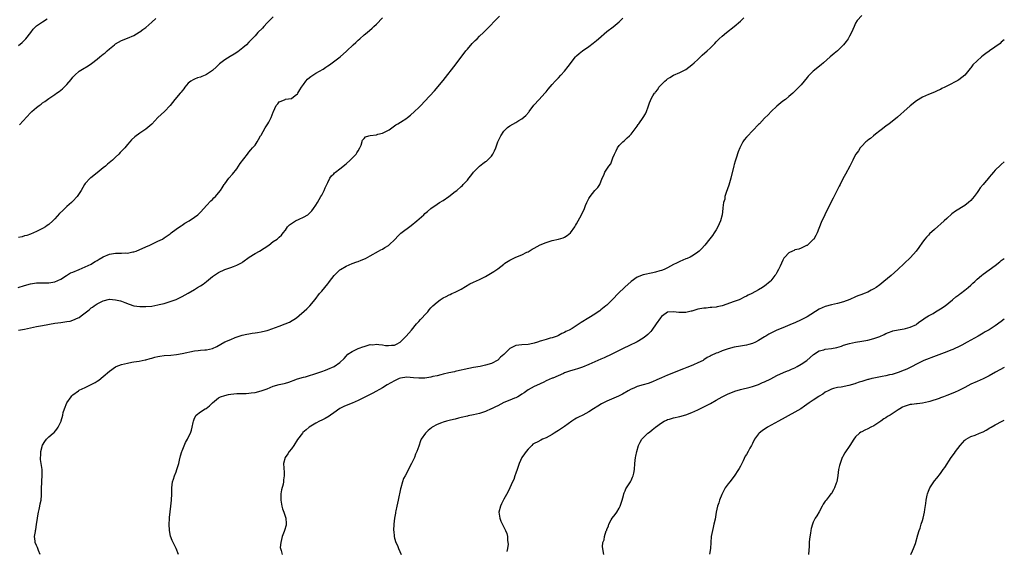
# Model space of a CAD drawing. Units: inches. Extents: x 2619000 to 2622000, y 1521000 to 1524000.
# Drawn here: x 2621675 to 2622000, y 1522546 to 1522721 of the extents above; entities that cross this region are included whole.
import ezdxf

# ---------------------------------------------------------------- set-up
doc = ezdxf.new("R2010")
doc.units = ezdxf.units.IN
doc.header["$MEASUREMENT"] = 0
doc.layers.add('LD26191521_10ft', color=62, linetype='Continuous')

msp = doc.modelspace()

# ---------------------------------------------------------------- linework, layer by layer
at = {"layer": 'LD26191521_10ft'}
for points, elevation in [([(2621953, 1522722.67), (2621951.52, 1522721), (2621951, 1522720.13), (2621950.47, 1522719), (2621950.03, 1522718.03), (2621949.62, 1522717), (2621949, 1522715.79), (2621948.52, 1522715), (2621947.9, 1522714.1), (2621947, 1522713), (2621945, 1522711.02), (2621943.87, 1522710.13), (2621942.64, 1522709), (2621940.38, 1522707), (2621939.59, 1522706.41), (2621937, 1522704.34), (2621935.35, 1522702.65), (2621935, 1522702.21), (2621933, 1522699.76), (2621932.27, 1522699), (2621931.63, 1522698.37), (2621931, 1522697.73), (2621930.24, 1522697), (2621929, 1522695.94), (2621927.82, 1522695), (2621927, 1522694.43), (2621925, 1522692.81), (2621923.12, 1522691), (2621922.12, 1522689.88), (2621921, 1522688.78), (2621919.29, 1522687), (2621919, 1522686.74), (2621915.21, 1522682.79), (2621915, 1522682.52), (2621914.29, 1522681.71), (2621913.84, 1522681), (2621912.78, 1522679), (2621912.24, 1522677.76), (2621911.61, 1522675.61), (2621911.3, 1522674.7), (2621911, 1522673.53), (2621910.88, 1522673.12), (2621909.86, 1522669), (2621909.21, 1522666.79), (2621908.33, 1522664.33), (2621907.92, 1522663), (2621907.82, 1522662.18), (2621907.46, 1522661), (2621907.22, 1522659.22), (2621907.21, 1522659), (2621906.95, 1522657), (2621906.4, 1522655), (2621905.56, 1522653), (2621905, 1522652.01), (2621904.38, 1522651), (2621903.8, 1522650.2), (2621902.93, 1522649.07), (2621901.26, 1522647), (2621900.2, 1522645.8), (2621899.42, 1522645), (2621899, 1522644.7), (2621898.15, 1522644.15), (2621897, 1522643.36), (2621896.41, 1522643), (2621895.42, 1522642.58), (2621895, 1522642.46), (2621894, 1522642), (2621893, 1522641.62), (2621892.6, 1522641.4), (2621891.91, 1522641), (2621891, 1522640.58), (2621889, 1522639.51), (2621887.9, 1522639), (2621887, 1522638.64), (2621886.47, 1522638.47), (2621885, 1522638.07), (2621884.1, 1522637.9), (2621881, 1522637.17), (2621879, 1522636.39), (2621877, 1522634.99), (2621874.87, 1522633.13), (2621872.66, 1522631), (2621871, 1522629.16), (2621869, 1522627.22), (2621868.7, 1522627), (2621867, 1522625.61), (2621866.64, 1522625.36), (2621866.17, 1522625), (2621865, 1522624.18), (2621863.07, 1522623), (2621860.5, 1522621.5), (2621859.87, 1522621), (2621857.54, 1522619.54), (2621856.57, 1522619), (2621855.49, 1522618.51), (2621855, 1522618.2), (2621854.16, 1522617.84), (2621853, 1522617.2), (2621852.58, 1522617), (2621851, 1522616.47), (2621850.3, 1522616.3), (2621849, 1522615.93), (2621847.46, 1522615.46), (2621847, 1522615.33), (2621846.1, 1522615), (2621845, 1522614.68), (2621843.6, 1522614.4), (2621843, 1522614.26), (2621841, 1522614.14), (2621839.96, 1522614.04), (2621839, 1522613.88), (2621837.22, 1522613), (2621837, 1522612.87), (2621835, 1522610.99), (2621833.95, 1522610.05), (2621833, 1522609.12), (2621831, 1522607.99), (2621829, 1522607.39), (2621827.17, 1522607), (2621825, 1522606.61), (2621822, 1522606), (2621821, 1522605.78), (2621820.38, 1522605.62), (2621819, 1522605.34), (2621818.73, 1522605.26), (2621816.88, 1522604.88), (2621815, 1522604.43), (2621814.27, 1522604.27), (2621813, 1522603.94), (2621811.67, 1522603.67), (2621811, 1522603.5), (2621809, 1522603.17), (2621807, 1522603.1), (2621805.28, 1522603.28), (2621803, 1522603.42), (2621801, 1522603.16), (2621800.54, 1522603), (2621799.46, 1522602.54), (2621799, 1522602.32), (2621796.58, 1522601), (2621795, 1522600), (2621791.8, 1522598.2), (2621787, 1522595.82), (2621785.04, 1522594.96), (2621783, 1522594.11), (2621782.24, 1522593.76), (2621781, 1522593.1), (2621779, 1522591.7), (2621777.93, 1522591), (2621777.4, 1522590.6), (2621776.13, 1522589.87), (2621775, 1522589.31), (2621774.31, 1522589), (2621773, 1522588.27), (2621770.86, 1522587), (2621769.85, 1522586.15), (2621768.8, 1522585.2), (2621768.61, 1522585), (2621767, 1522582.89), (2621765.78, 1522581), (2621765, 1522579.91), (2621764.31, 1522579), (2621763.82, 1522578.18), (2621762.94, 1522577), (2621762.37, 1522575), (2621762.5, 1522573.5), (2621762.51, 1522573), (2621762.57, 1522572.57), (2621762.64, 1522571), (2621762.36, 1522569.64), (2621762.35, 1522569), (2621762.23, 1522568.23), (2621761.7, 1522566.3), (2621761.54, 1522565), (2621761.52, 1522563.52), (2621761.48, 1522563), (2621761.83, 1522561), (2621762.07, 1522560.07), (2621762.51, 1522559), (2621763.17, 1522557), (2621763.25, 1522555.25), (2621763.29, 1522555), (2621763.24, 1522554.76), (2621762.72, 1522553), (2621762.58, 1522552.58), (2621761.99, 1522551), (2621761.49, 1522549), (2621761.34, 1522547.34), (2621761.36, 1522547), (2621761.59, 1522546.41), (2621761.95, 1522545)], 8520), ([(2621674.93, 1522633.07), (2621677, 1522633.7), (2621679, 1522634.23), (2621681, 1522634.53), (2621681.45, 1522634.55), (2621683.43, 1522634.57), (2621685, 1522634.53), (2621687, 1522634.84), (2621689, 1522635.78), (2621690.83, 1522637), (2621692.2, 1522637.8), (2621693, 1522638.11), (2621695, 1522639), (2621697, 1522639.84), (2621699, 1522640.76), (2621699.4, 1522641), (2621700.36, 1522641.64), (2621701, 1522641.95), (2621701.64, 1522642.36), (2621703, 1522643.1), (2621705, 1522643.96), (2621707, 1522644.31), (2621708.35, 1522644.35), (2621709, 1522644.31), (2621710.4, 1522644.4), (2621711, 1522644.37), (2621712.72, 1522644.72), (2621713, 1522644.76), (2621713.79, 1522645), (2621717, 1522646.47), (2621718.36, 1522647), (2621719, 1522647.35), (2621721, 1522648.28), (2621722.46, 1522649), (2621723, 1522649.33), (2621725, 1522650.7), (2621725.41, 1522651), (2621727, 1522652.24), (2621728.12, 1522653), (2621728.62, 1522653.38), (2621729, 1522653.61), (2621729.82, 1522654.18), (2621731.26, 1522655), (2621733, 1522656.17), (2621734.12, 1522657), (2621734.58, 1522657.42), (2621735, 1522657.82), (2621736.09, 1522659), (2621737, 1522660.04), (2621738.47, 1522661.53), (2621739, 1522662.02), (2621739.48, 1522662.51), (2621740, 1522663), (2621741, 1522664.21), (2621741.6, 1522665), (2621742.13, 1522665.87), (2621742.86, 1522667), (2621743, 1522667.2), (2621744.38, 1522669), (2621745.6, 1522670.4), (2621747, 1522672.15), (2621748.15, 1522673.85), (2621750.49, 1522677), (2621751, 1522677.56), (2621751.64, 1522678.36), (2621752.22, 1522679), (2621753, 1522679.92), (2621753.72, 1522681), (2621754.2, 1522681.8), (2621754.84, 1522683), (2621755, 1522683.26), (2621756.33, 1522685.67), (2621757.21, 1522687), (2621757.53, 1522687.53), (2621758.36, 1522689), (2621759, 1522690.83), (2621759.09, 1522691), (2621759.92, 1522693), (2621760.48, 1522693.52), (2621761, 1522694.17), (2621761.61, 1522694.39), (2621762.9, 1522695), (2621763.04, 1522695.04), (2621765, 1522695.27), (2621766.29, 1522696.29), (2621767, 1522696.8), (2621767.1, 1522697), (2621767.83, 1522698.17), (2621768.31, 1522699), (2621769, 1522699.91), (2621769.78, 1522701), (2621770.32, 1522701.68), (2621771, 1522702.21), (2621771.42, 1522702.58), (2621772.09, 1522703), (2621773, 1522703.61), (2621775.5, 1522705), (2621776.4, 1522705.6), (2621777, 1522706.03), (2621777.59, 1522706.41), (2621778.47, 1522707), (2621781.1, 1522709), (2621783.15, 1522710.85), (2621783.28, 1522711), (2621785.4, 1522713), (2621786.24, 1522713.76), (2621787, 1522714.49), (2621787.55, 1522715), (2621789, 1522716.27), (2621789.93, 1522717), (2621791.57, 1522718.43), (2621792.21, 1522719), (2621793, 1522719.77), (2621795, 1522721.85)], 8480), ([(2621675, 1522618.91), (2621677, 1522619.27), (2621679, 1522619.78), (2621681, 1522620.2), (2621683, 1522620.51), (2621687, 1522621.22), (2621689, 1522621.5), (2621690.33, 1522621.67), (2621691, 1522621.79), (2621692.03, 1522621.97), (2621693, 1522622.24), (2621694.72, 1522623), (2621695, 1522623.15), (2621695.7, 1522623.7), (2621697, 1522624.68), (2621698.3, 1522625.7), (2621699, 1522626.33), (2621699.43, 1522626.57), (2621700.03, 1522627), (2621701, 1522627.65), (2621702.32, 1522628.32), (2621703, 1522628.64), (2621705, 1522629.14), (2621707, 1522629.01), (2621708.61, 1522628.61), (2621709, 1522628.49), (2621710.11, 1522628.11), (2621711.53, 1522627.53), (2621713.02, 1522627.02), (2621715, 1522626.74), (2621717, 1522626.73), (2621719, 1522626.92), (2621721, 1522627.29), (2621721.37, 1522627.37), (2621723, 1522627.77), (2621725, 1522628.36), (2621727, 1522629.1), (2621728.28, 1522629.72), (2621729, 1522630.04), (2621731, 1522631.16), (2621733, 1522632.35), (2621734.06, 1522633), (2621735, 1522633.62), (2621735.86, 1522634.14), (2621737, 1522635.04), (2621739, 1522636.67), (2621741, 1522637.99), (2621743, 1522638.9), (2621745, 1522639.59), (2621745.96, 1522639.96), (2621747, 1522640.34), (2621748.72, 1522641.28), (2621749, 1522641.46), (2621751.03, 1522642.97), (2621753, 1522644.25), (2621754.43, 1522645), (2621757.55, 1522647), (2621759, 1522648.13), (2621760.33, 1522649), (2621761, 1522649.56), (2621761.72, 1522650.28), (2621762.32, 1522651), (2621763, 1522651.9), (2621763.74, 1522653), (2621764.33, 1522653.67), (2621765, 1522654.16), (2621766.36, 1522655), (2621767.59, 1522655.59), (2621769, 1522656.17), (2621770.41, 1522657), (2621770.75, 1522657.25), (2621771, 1522657.51), (2621771.76, 1522658.24), (2621772.28, 1522659), (2621773, 1522660.12), (2621773.55, 1522661), (2621774.75, 1522663), (2621775, 1522663.46), (2621775.79, 1522665), (2621776.12, 1522665.88), (2621776.69, 1522667), (2621777, 1522667.66), (2621777.7, 1522669), (2621778.22, 1522669.78), (2621779, 1522670.5), (2621779.23, 1522670.77), (2621779.49, 1522671), (2621781, 1522672.14), (2621783, 1522673.77), (2621784.38, 1522675), (2621786.35, 1522677), (2621786.59, 1522677.41), (2621787, 1522678.03), (2621787.57, 1522679), (2621787.97, 1522679.97), (2621788.44, 1522681.56), (2621789, 1522682.17), (2621789.37, 1522682.63), (2621790.57, 1522683), (2621791, 1522683.11), (2621793, 1522683.36), (2621793.53, 1522683.53), (2621795, 1522683.87), (2621796.79, 1522684.79), (2621797, 1522684.88), (2621797.19, 1522685), (2621799.42, 1522686.58), (2621800.11, 1522687), (2621801, 1522687.49), (2621803, 1522688.79), (2621803.28, 1522689), (2621804.22, 1522689.78), (2621805.62, 1522691), (2621807, 1522692.36), (2621807.62, 1522693), (2621809, 1522694.44), (2621812.17, 1522697.83), (2621815, 1522701.2), (2621819.3, 1522706.7), (2621822.53, 1522711), (2621823, 1522711.59), (2621824.57, 1522713.43), (2621825.56, 1522714.44), (2621826.18, 1522715), (2621827, 1522715.79), (2621828.29, 1522717), (2621830.27, 1522719), (2621832.2, 1522721), (2621833.61, 1522722.39)], 8490), ([(2621759, 1522722.22), (2621757.74, 1522721), (2621757, 1522720.18), (2621755.88, 1522719), (2621755.48, 1522718.52), (2621753.98, 1522717), (2621753, 1522715.96), (2621751, 1522713.81), (2621750.15, 1522713), (2621749, 1522711.98), (2621747.29, 1522710.71), (2621746.09, 1522709.91), (2621744.84, 1522709.16), (2621743, 1522708.01), (2621741.69, 1522707), (2621741.31, 1522706.69), (2621740.25, 1522705.75), (2621739, 1522704.55), (2621737, 1522703.17), (2621736.59, 1522703), (2621735.5, 1522702.5), (2621735, 1522702.34), (2621734.06, 1522702.06), (2621733, 1522701.66), (2621732.59, 1522701.41), (2621731.82, 1522701), (2621731, 1522700.37), (2621729.82, 1522699), (2621729.55, 1522698.45), (2621729, 1522697.82), (2621728.67, 1522697.33), (2621728.33, 1522697), (2621726.59, 1522695), (2621725.08, 1522693), (2621723.19, 1522691), (2621722.03, 1522689.97), (2621721, 1522689), (2621719, 1522686.89), (2621717, 1522685.21), (2621716.67, 1522685), (2621715, 1522683.84), (2621713.35, 1522682.65), (2621712.34, 1522681.66), (2621711.78, 1522681), (2621711, 1522680.17), (2621710.06, 1522679), (2621708.55, 1522677.45), (2621708.13, 1522677), (2621707, 1522675.97), (2621705.97, 1522675), (2621705.46, 1522674.54), (2621704.37, 1522673.63), (2621703.68, 1522673), (2621703, 1522672.41), (2621701, 1522670.77), (2621698.85, 1522669.15), (2621698.68, 1522669), (2621697, 1522667.26), (2621696.8, 1522667), (2621695.64, 1522665), (2621695, 1522663.94), (2621694.36, 1522663), (2621693, 1522661.48), (2621692.76, 1522661.24), (2621692.51, 1522661), (2621691, 1522659.66), (2621689.61, 1522658.39), (2621688.6, 1522657.4), (2621687, 1522655.65), (2621686.35, 1522655), (2621685, 1522653.79), (2621684.53, 1522653.47), (2621683.9, 1522653), (2621683, 1522652.45), (2621681, 1522651.44), (2621680, 1522651), (2621679, 1522650.62), (2621677.81, 1522650.19), (2621677, 1522649.99), (2621676.26, 1522649.74), (2621675, 1522649.48)], 8470), ([(2621675, 1522712.81), (2621676.22, 1522713.78), (2621677.25, 1522714.75), (2621677.49, 1522715), (2621679.1, 1522717), (2621679.9, 1522718.1), (2621680.75, 1522719), (2621681, 1522719.22), (2621681.68, 1522719.68), (2621683, 1522720.61), (2621684.45, 1522721.55)], 8450), ([(2621675.38, 1522686.62), (2621679, 1522690.54), (2621679.24, 1522690.76), (2621679.47, 1522691), (2621681, 1522692.32), (2621681.85, 1522693), (2621682.52, 1522693.48), (2621683, 1522693.89), (2621683.67, 1522694.33), (2621685, 1522695.32), (2621687, 1522696.57), (2621687.6, 1522697), (2621688.43, 1522697.57), (2621689, 1522698), (2621689.52, 1522698.48), (2621691, 1522699.95), (2621692.4, 1522701.6), (2621693, 1522702.37), (2621693.59, 1522703), (2621695, 1522704.25), (2621696.17, 1522705), (2621697.95, 1522706.04), (2621699.15, 1522706.85), (2621701, 1522708.31), (2621701.84, 1522709), (2621703, 1522709.92), (2621703.63, 1522710.37), (2621704.3, 1522711), (2621705, 1522711.62), (2621706.64, 1522713), (2621707, 1522713.28), (2621709, 1522714.36), (2621711, 1522715.18), (2621713, 1522716.08), (2621714.86, 1522717.14), (2621715, 1522717.24), (2621716, 1522718), (2621717, 1522718.71), (2621719, 1522720.42), (2621720.34, 1522721.66)], 8460), ([(2621682.23, 1522545), (2621681.63, 1522546.37), (2621681.39, 1522547), (2621681.3, 1522547.3), (2621681, 1522547.98), (2621680.58, 1522549), (2621680.51, 1522549.49), (2621680.34, 1522551), (2621680.59, 1522552.59), (2621680.64, 1522553), (2621680.7, 1522553.3), (2621681.02, 1522554.98), (2621681.27, 1522557), (2621681.56, 1522558.44), (2621681.63, 1522559), (2621681.86, 1522559.86), (2621682.12, 1522561), (2621682.23, 1522561.77), (2621682.51, 1522563), (2621682.61, 1522564.61), (2621682.61, 1522565), (2621682.58, 1522565.42), (2621682.58, 1522567), (2621682.69, 1522568.69), (2621682.7, 1522569.3), (2621682.86, 1522571), (2621682.82, 1522573), (2621682.52, 1522575), (2621682.31, 1522576.31), (2621682.28, 1522577), (2621682.38, 1522577.62), (2621682.4, 1522579), (2621682.97, 1522581.03), (2621683.75, 1522582.25), (2621684.31, 1522583), (2621685, 1522583.79), (2621686.5, 1522585), (2621686.75, 1522585.25), (2621687.7, 1522586.3), (2621688.14, 1522587), (2621689, 1522588.75), (2621689.1, 1522589), (2621689.12, 1522589.12), (2621689.65, 1522591), (2621689.81, 1522591.81), (2621690.17, 1522593), (2621691.02, 1522595), (2621692.35, 1522597), (2621692.64, 1522597.36), (2621693, 1522597.66), (2621694.77, 1522599), (2621695, 1522599.14), (2621697, 1522600.12), (2621699, 1522601.01), (2621700.3, 1522601.7), (2621701, 1522602.13), (2621701.51, 1522602.49), (2621703, 1522603.66), (2621705, 1522605.43), (2621707, 1522606.91), (2621707.2, 1522607), (2621709, 1522607.67), (2621711, 1522608.14), (2621712.36, 1522608.37), (2621713, 1522608.5), (2621714.76, 1522608.76), (2621716.83, 1522609.17), (2621717, 1522609.2), (2621718.39, 1522609.61), (2621719, 1522609.74), (2621719.96, 1522610.04), (2621721, 1522610.28), (2621721.6, 1522610.4), (2621723, 1522610.6), (2621725.25, 1522610.75), (2621727.08, 1522610.92), (2621729, 1522611.24), (2621733, 1522612.13), (2621734.28, 1522612.28), (2621735, 1522612.35), (2621736.43, 1522612.43), (2621737, 1522612.43), (2621739, 1522612.88), (2621740.38, 1522613.62), (2621743, 1522615.08), (2621745, 1522615.91), (2621746.51, 1522616.51), (2621748.73, 1522617.27), (2621750.32, 1522617.68), (2621751, 1522617.78), (2621752.03, 1522617.97), (2621753, 1522618.08), (2621753.77, 1522618.23), (2621755, 1522618.4), (2621755.47, 1522618.53), (2621757, 1522618.89), (2621757.36, 1522619), (2621761, 1522620.31), (2621762.97, 1522621), (2621764.41, 1522621.59), (2621766.66, 1522623), (2621770.04, 1522625.96), (2621771.06, 1522627), (2621772.88, 1522629.12), (2621774.3, 1522631), (2621775, 1522631.8), (2621775.97, 1522633), (2621777, 1522634.23), (2621777.33, 1522634.67), (2621777.56, 1522635), (2621779.14, 1522637), (2621780.06, 1522637.94), (2621781, 1522638.84), (2621781.2, 1522639), (2621783, 1522640.09), (2621785, 1522640.94), (2621786.55, 1522641.45), (2621787, 1522641.63), (2621788.02, 1522641.98), (2621789.4, 1522642.6), (2621790.18, 1522643), (2621791, 1522643.46), (2621793.66, 1522645), (2621794.52, 1522645.48), (2621795, 1522645.7), (2621795.82, 1522646.18), (2621797, 1522646.9), (2621797.13, 1522647), (2621799.23, 1522649), (2621800.03, 1522649.97), (2621801.1, 1522650.89), (2621804.52, 1522653.48), (2621806.29, 1522655), (2621808.6, 1522657), (2621809, 1522657.37), (2621809.9, 1522658.1), (2621811, 1522659.04), (2621813, 1522660.44), (2621813.87, 1522661), (2621815, 1522661.71), (2621816.93, 1522663), (2621819, 1522664.61), (2621819.53, 1522665), (2621821, 1522666.32), (2621821.35, 1522666.65), (2621821.67, 1522667), (2621823, 1522668.36), (2621823.44, 1522669), (2621824.14, 1522669.86), (2621825, 1522671.02), (2621826.96, 1522673.04), (2621828.12, 1522673.88), (2621829, 1522674.5), (2621829.31, 1522674.69), (2621829.69, 1522675), (2621831, 1522676.32), (2621831.45, 1522677), (2621831.99, 1522678.01), (2621832.35, 1522679), (2621833.05, 1522681), (2621833.67, 1522682.33), (2621834.01, 1522683), (2621835, 1522684.5), (2621835.49, 1522685), (2621836.28, 1522685.72), (2621837, 1522686.27), (2621839, 1522687.36), (2621840, 1522688), (2621841, 1522688.58), (2621842.27, 1522689.73), (2621843.21, 1522690.79), (2621843.34, 1522691), (2621844.93, 1522693.07), (2621846.64, 1522695), (2621848.55, 1522697), (2621848.75, 1522697.25), (2621849, 1522697.51), (2621849.64, 1522698.36), (2621851, 1522699.95), (2621851.97, 1522701), (2621852.45, 1522701.55), (2621853, 1522702.11), (2621853.83, 1522703), (2621855, 1522704.35), (2621856.19, 1522705.81), (2621858.7, 1522709), (2621859, 1522709.32), (2621859.88, 1522710.12), (2621861, 1522710.99), (2621863, 1522712.38), (2621864.47, 1522713.52), (2621865.57, 1522714.43), (2621866.21, 1522715), (2621869, 1522717.39), (2621871.04, 1522718.96), (2621873, 1522720.57), (2621874.21, 1522721.79)], 8500), ([(2621727.77, 1522545), (2621727.03, 1522547), (2621726.31, 1522548.31), (2621725.99, 1522549), (2621725.65, 1522549.65), (2621725.13, 1522551.13), (2621724.78, 1522553), (2621724.69, 1522555), (2621724.79, 1522556.79), (2621724.8, 1522557.2), (2621725.28, 1522561), (2621725.51, 1522563), (2621725.6, 1522565), (2621725.6, 1522567), (2621725.79, 1522569), (2621726.12, 1522569.88), (2621726.44, 1522571), (2621727, 1522572.28), (2621727.26, 1522573), (2621727.68, 1522574.32), (2621727.87, 1522575), (2621728.16, 1522576.16), (2621728.47, 1522577.53), (2621728.91, 1522579), (2621729, 1522579.25), (2621730.09, 1522581.91), (2621730.7, 1522583), (2621731, 1522583.63), (2621731.69, 1522585), (2621732.04, 1522585.96), (2621732.3, 1522587), (2621732.56, 1522588.56), (2621732.67, 1522589), (2621733, 1522589.92), (2621733.61, 1522591), (2621735, 1522592.09), (2621736.57, 1522593), (2621736.87, 1522593.13), (2621738.02, 1522593.98), (2621738.99, 1522595), (2621741, 1522596.71), (2621741.57, 1522597), (2621743, 1522597.48), (2621744.26, 1522597.74), (2621745, 1522597.87), (2621746.03, 1522597.97), (2621747, 1522598.08), (2621747.89, 1522598.11), (2621749, 1522598.11), (2621750.08, 1522598.08), (2621751, 1522598.15), (2621751.7, 1522598.3), (2621753, 1522598.44), (2621755, 1522598.94), (2621757, 1522599.68), (2621759, 1522600.49), (2621760.94, 1522601.06), (2621762.57, 1522601.43), (2621763, 1522601.5), (2621764.12, 1522601.88), (2621765, 1522602.13), (2621765.59, 1522602.41), (2621767.06, 1522602.94), (2621769, 1522603.5), (2621769.63, 1522603.63), (2621771, 1522603.99), (2621772.42, 1522604.42), (2621775, 1522605.32), (2621776.19, 1522605.81), (2621777, 1522606.06), (2621779.08, 1522607), (2621781, 1522608.36), (2621782.34, 1522609.66), (2621783, 1522610.35), (2621783.64, 1522611), (2621785, 1522611.88), (2621787, 1522612.88), (2621787.28, 1522613), (2621788.56, 1522613.44), (2621789, 1522613.63), (2621789.95, 1522613.95), (2621791, 1522614.19), (2621791.84, 1522614.16), (2621793, 1522614.38), (2621793.78, 1522614.22), (2621795, 1522614.15), (2621796.06, 1522613.94), (2621797, 1522613.87), (2621798.03, 1522614.03), (2621799, 1522614.07), (2621799.66, 1522614.34), (2621800.81, 1522615), (2621801, 1522615.14), (2621802.87, 1522617), (2621804.61, 1522619), (2621806.27, 1522621), (2621807, 1522621.84), (2621807.55, 1522622.45), (2621808.14, 1522623), (2621809, 1522623.98), (2621809.95, 1522625), (2621810.38, 1522625.62), (2621811, 1522626.3), (2621811.58, 1522627), (2621813, 1522628.22), (2621814.02, 1522629), (2621815, 1522629.56), (2621815.97, 1522630.03), (2621817, 1522630.59), (2621817.29, 1522630.71), (2621817.86, 1522631), (2621819, 1522631.52), (2621820.08, 1522632.08), (2621821, 1522632.52), (2621823.79, 1522634.21), (2621825, 1522634.81), (2621827, 1522635.71), (2621829, 1522636.68), (2621831.72, 1522638.28), (2621833, 1522639.22), (2621835, 1522640.74), (2621835.37, 1522641), (2621837, 1522642.04), (2621837.68, 1522642.32), (2621839, 1522642.97), (2621841, 1522643.8), (2621842.62, 1522644.61), (2621843, 1522644.79), (2621843.37, 1522645), (2621844.38, 1522645.62), (2621845, 1522646.03), (2621847, 1522647.11), (2621849, 1522647.88), (2621851, 1522648.48), (2621853, 1522648.98), (2621854.57, 1522649.43), (2621855, 1522649.62), (2621855.9, 1522650.1), (2621857.03, 1522651), (2621858.38, 1522653), (2621858.6, 1522653.4), (2621859, 1522654.02), (2621859.56, 1522655), (2621860.67, 1522657), (2621861.59, 1522659), (2621861.99, 1522659.99), (2621862.36, 1522661), (2621863, 1522662.33), (2621863.47, 1522663), (2621865, 1522664.93), (2621866.01, 1522665.99), (2621866.62, 1522667), (2621867.46, 1522669), (2621868.02, 1522669.98), (2621868.32, 1522671), (2621869, 1522672.05), (2621869.58, 1522673), (2621870.24, 1522673.76), (2621871, 1522675.69), (2621871.55, 1522677), (2621872, 1522678), (2621872.48, 1522679), (2621873, 1522679.8), (2621874.26, 1522681), (2621874.67, 1522681.33), (2621875.71, 1522682.29), (2621876.45, 1522683), (2621877, 1522683.57), (2621879, 1522686.21), (2621879.3, 1522686.7), (2621879.51, 1522687), (2621880.95, 1522689.05), (2621881.71, 1522690.29), (2621882.08, 1522691), (2621882.55, 1522692.55), (2621882.8, 1522693.2), (2621883, 1522693.83), (2621883.37, 1522694.63), (2621883.48, 1522695), (2621884.12, 1522696.12), (2621884.71, 1522697), (2621884.86, 1522697.14), (2621885, 1522697.36), (2621885.77, 1522698.23), (2621886.17, 1522699), (2621887, 1522699.95), (2621888.05, 1522701), (2621888.59, 1522701.41), (2621889, 1522701.79), (2621889.79, 1522702.21), (2621891, 1522703.03), (2621893, 1522703.85), (2621895, 1522704.86), (2621897, 1522706.35), (2621897.75, 1522707), (2621899, 1522708.19), (2621899.89, 1522709), (2621900.44, 1522709.56), (2621902.09, 1522711), (2621903, 1522711.87), (2621904.55, 1522713.45), (2621905, 1522713.95), (2621906.04, 1522715), (2621907, 1522715.87), (2621908.39, 1522717), (2621911, 1522719.07), (2621913, 1522720.83), (2621914.09, 1522721.91)], 8510), ([(2622000, 1522714.65), (2621999, 1522713.83), (2621998.61, 1522713.39), (2621995.17, 1522711), (2621995, 1522710.91), (2621993.93, 1522710.07), (2621993, 1522709.5), (2621992.46, 1522709), (2621991, 1522707.74), (2621989.66, 1522706.34), (2621989, 1522705.45), (2621988.78, 1522705.22), (2621987, 1522702.98), (2621985, 1522701.41), (2621984.73, 1522701.27), (2621984.26, 1522701), (2621981.66, 1522699.66), (2621981, 1522699.34), (2621980.36, 1522699), (2621979.44, 1522698.56), (2621979, 1522698.31), (2621978.1, 1522697.9), (2621977, 1522697.35), (2621975, 1522696.56), (2621973, 1522695.73), (2621971, 1522694.51), (2621969, 1522692.91), (2621966.87, 1522691), (2621965.91, 1522690.09), (2621964.84, 1522689.16), (2621963, 1522687.67), (2621962.03, 1522687), (2621961, 1522686.18), (2621959.45, 1522685), (2621959, 1522684.61), (2621957.5, 1522683.5), (2621956.85, 1522683), (2621955.87, 1522682.13), (2621955, 1522681.59), (2621954.71, 1522681.29), (2621954.36, 1522681), (2621953, 1522679.6), (2621952.49, 1522679), (2621951.93, 1522678.07), (2621951.1, 1522677), (2621951, 1522676.83), (2621950.03, 1522675), (2621949.03, 1522673), (2621947.66, 1522670.34), (2621946.79, 1522668.8), (2621945.87, 1522667), (2621945.59, 1522666.41), (2621944.65, 1522664.65), (2621943.55, 1522662.45), (2621942.6, 1522660.6), (2621940.8, 1522657), (2621939.59, 1522654.41), (2621938.29, 1522651), (2621937.83, 1522650.17), (2621937.16, 1522649), (2621937, 1522648.79), (2621935.14, 1522647), (2621935, 1522646.89), (2621934.83, 1522646.83), (2621933, 1522645.98), (2621932.32, 1522645.68), (2621931, 1522645.39), (2621930.74, 1522645.26), (2621930.14, 1522645), (2621929, 1522644.43), (2621927.64, 1522643), (2621927.37, 1522642.63), (2621927, 1522642.07), (2621926.53, 1522641), (2621926.08, 1522640.08), (2621925.59, 1522639), (2621925, 1522637.99), (2621924.65, 1522637.35), (2621924.4, 1522637), (2621923, 1522635.21), (2621922.79, 1522635), (2621921, 1522633.5), (2621920.69, 1522633.31), (2621920.25, 1522633), (2621919, 1522632.25), (2621916.72, 1522631), (2621915.55, 1522630.45), (2621915, 1522630.16), (2621914.2, 1522629.8), (2621913, 1522629.18), (2621912.59, 1522629), (2621911, 1522628.39), (2621907, 1522626.97), (2621905.39, 1522626.61), (2621905, 1522626.54), (2621903.61, 1522626.39), (2621903, 1522626.39), (2621901.75, 1522626.25), (2621901, 1522626.23), (2621899, 1522625.83), (2621898.33, 1522625.67), (2621897, 1522625.25), (2621896.78, 1522625.22), (2621895.9, 1522625), (2621895, 1522624.81), (2621894.79, 1522624.79), (2621893, 1522624.78), (2621892.76, 1522624.76), (2621890.97, 1522625.03), (2621889, 1522624.89), (2621888.54, 1522624.54), (2621887, 1522623.44), (2621886.66, 1522623), (2621885.29, 1522621), (2621883.81, 1522619), (2621883.45, 1522618.55), (2621883, 1522618.12), (2621882.46, 1522617.54), (2621881.82, 1522617), (2621881, 1522616.36), (2621879, 1522615.13), (2621876.2, 1522613.8), (2621874.62, 1522613), (2621870.59, 1522611), (2621868.15, 1522609.85), (2621867, 1522609.41), (2621865, 1522608.56), (2621863, 1522607.63), (2621861, 1522606.76), (2621859.69, 1522606.31), (2621858.16, 1522605.84), (2621857, 1522605.54), (2621855.36, 1522605), (2621855, 1522604.86), (2621854.72, 1522604.72), (2621851.19, 1522603.19), (2621851, 1522603.12), (2621849, 1522602.22), (2621848.21, 1522601.79), (2621847, 1522601.3), (2621846.8, 1522601.2), (2621845, 1522600.39), (2621843, 1522599.26), (2621841.72, 1522598.28), (2621841, 1522597.87), (2621840.51, 1522597.49), (2621839.61, 1522597), (2621839, 1522596.69), (2621838.51, 1522596.51), (2621837, 1522595.88), (2621835, 1522595.09), (2621833, 1522594.07), (2621832.26, 1522593.74), (2621831, 1522593.08), (2621830.8, 1522593), (2621829, 1522592.19), (2621827.71, 1522591.71), (2621827, 1522591.5), (2621825.03, 1522591.03), (2621823.3, 1522590.7), (2621823, 1522590.62), (2621821, 1522590.18), (2621820.09, 1522589.91), (2621819, 1522589.68), (2621818.47, 1522589.53), (2621817, 1522589.21), (2621816.16, 1522589), (2621815, 1522588.66), (2621814.43, 1522588.43), (2621813, 1522587.9), (2621811.43, 1522587), (2621811.18, 1522586.82), (2621810.1, 1522585.9), (2621809.21, 1522585), (2621807.76, 1522583), (2621807.51, 1522582.49), (2621807, 1522580.78), (2621806.39, 1522579), (2621805.91, 1522578.09), (2621805.55, 1522577), (2621804.58, 1522575), (2621803.99, 1522574.01), (2621803.6, 1522573), (2621802.54, 1522571), (2621801.96, 1522570.04), (2621801.59, 1522569), (2621801.05, 1522567), (2621801, 1522566.68), (2621800.21, 1522563), (2621799.73, 1522561), (2621799.39, 1522559.39), (2621799.33, 1522559), (2621799.31, 1522558.69), (2621798.99, 1522556.99), (2621798.75, 1522555), (2621798.66, 1522553), (2621798.71, 1522552.71), (2621798.85, 1522551), (2621799, 1522550.46), (2621799.47, 1522549), (2621799.97, 1522547.97), (2621800.3, 1522547), (2621801.22, 1522545)], 8530), ([(2622000, 1522674.44), (2621999, 1522673.5), (2621998.72, 1522673.28), (2621997, 1522671.65), (2621996.47, 1522671), (2621995.74, 1522670.26), (2621995, 1522669.35), (2621994.75, 1522669), (2621993.51, 1522667.51), (2621993.08, 1522667), (2621992.09, 1522665.91), (2621991.53, 1522665), (2621991, 1522664.27), (2621990.05, 1522663), (2621989, 1522661.72), (2621988.23, 1522661), (2621987, 1522660.05), (2621983.88, 1522658.12), (2621982.73, 1522657.27), (2621981, 1522655.78), (2621980.16, 1522655), (2621977, 1522652.18), (2621975.35, 1522650.65), (2621975, 1522650.31), (2621974.37, 1522649.63), (2621973.85, 1522649), (2621973, 1522647.93), (2621971.82, 1522646.18), (2621970.96, 1522645.04), (2621969.05, 1522642.95), (2621964.94, 1522639), (2621962.67, 1522637), (2621960.3, 1522635), (2621959, 1522633.95), (2621957.73, 1522633), (2621957, 1522632.53), (2621956.09, 1522632.09), (2621955, 1522631.53), (2621953.76, 1522631), (2621953, 1522630.75), (2621951.71, 1522630.29), (2621951, 1522629.98), (2621949.09, 1522629.09), (2621947, 1522628.29), (2621945, 1522627.73), (2621943, 1522627.29), (2621941, 1522626.74), (2621939, 1522625.83), (2621935, 1522623.36), (2621934.34, 1522623), (2621933, 1522622.32), (2621931, 1522621.41), (2621930.03, 1522621), (2621927, 1522619.78), (2621925.06, 1522618.94), (2621923.69, 1522618.31), (2621922.38, 1522617.62), (2621921.36, 1522617), (2621921, 1522616.8), (2621919, 1522615.56), (2621917.99, 1522615), (2621917, 1522614.52), (2621915.79, 1522614.21), (2621915, 1522613.97), (2621913, 1522613.71), (2621911, 1522613.38), (2621909, 1522612.82), (2621907, 1522612.13), (2621905.52, 1522611.52), (2621905, 1522611.34), (2621903.39, 1522610.61), (2621903, 1522610.36), (2621902.07, 1522609.93), (2621901, 1522609.17), (2621900.88, 1522609.12), (2621900.69, 1522609), (2621899, 1522608.18), (2621897.57, 1522607.57), (2621896.2, 1522607), (2621895.32, 1522606.68), (2621894.23, 1522606.23), (2621889, 1522604.17), (2621887, 1522603.28), (2621885.45, 1522602.55), (2621884.05, 1522601.95), (2621882.58, 1522601.42), (2621881, 1522600.96), (2621879, 1522600.35), (2621877.83, 1522599.83), (2621877, 1522599.49), (2621876.03, 1522599), (2621874.15, 1522597.85), (2621873, 1522597.29), (2621872.82, 1522597.18), (2621869, 1522595.58), (2621867.26, 1522594.74), (2621866.03, 1522593.97), (2621864.62, 1522593), (2621863, 1522592), (2621861.03, 1522591), (2621859.66, 1522590.34), (2621859, 1522589.94), (2621858.39, 1522589.61), (2621857.49, 1522589), (2621855, 1522587.24), (2621853.67, 1522586.33), (2621853, 1522585.9), (2621852.47, 1522585.53), (2621851.62, 1522585), (2621851, 1522584.59), (2621849, 1522583.47), (2621847.79, 1522583), (2621847.24, 1522582.75), (2621846.22, 1522582.22), (2621845, 1522581.63), (2621844.63, 1522581.37), (2621844.2, 1522581), (2621843, 1522579.72), (2621842.37, 1522579), (2621841.83, 1522578.17), (2621840.99, 1522577), (2621840.08, 1522575), (2621839.38, 1522573), (2621839, 1522571.85), (2621838.69, 1522571), (2621838.29, 1522569.71), (2621837.91, 1522569), (2621836.95, 1522567), (2621836.37, 1522565.63), (2621835, 1522563.24), (2621834.3, 1522561.7), (2621833.92, 1522561), (2621833.4, 1522559), (2621833.67, 1522557), (2621834.02, 1522556.02), (2621835.59, 1522553), (2621835.97, 1522551.96), (2621836.23, 1522551), (2621836.27, 1522549.73), (2621836.38, 1522549), (2621836.4, 1522548.4), (2621836.21, 1522547), (2621835.98, 1522546.02)], 8540), ([(2621868.02, 1522545), (2621867.74, 1522546.26), (2621867.68, 1522547), (2621867.6, 1522547.6), (2621867.66, 1522549), (2621868.13, 1522549.87), (2621868.24, 1522551), (2621868.8, 1522552.8), (2621868.93, 1522553.07), (2621869, 1522553.3), (2621869.49, 1522554.51), (2621869.64, 1522555), (2621870.42, 1522556.42), (2621870.76, 1522557), (2621871.77, 1522558.23), (2621872.22, 1522559), (2621873, 1522560.27), (2621873.33, 1522561), (2621874, 1522563), (2621874.44, 1522564.44), (2621874.57, 1522565), (2621874.66, 1522565.34), (2621875, 1522565.98), (2621875.29, 1522566.71), (2621875.46, 1522567), (2621876.33, 1522568.33), (2621876.75, 1522569), (2621877, 1522569.46), (2621877.47, 1522570.53), (2621877.71, 1522571), (2621877.88, 1522571.88), (2621878.07, 1522573), (2621878.17, 1522575), (2621878.44, 1522577), (2621878.53, 1522577.47), (2621878.87, 1522579), (2621879.41, 1522581), (2621879.93, 1522582.07), (2621880.47, 1522583), (2621882.51, 1522585), (2621883, 1522585.34), (2621883.92, 1522586.08), (2621885.02, 1522587), (2621887, 1522588.47), (2621887.91, 1522589), (2621888.64, 1522589.36), (2621889, 1522589.49), (2621889.66, 1522589.66), (2621891, 1522590.07), (2621893, 1522590.53), (2621895, 1522591.11), (2621897, 1522591.86), (2621899, 1522592.72), (2621900.56, 1522593.44), (2621901.88, 1522594.12), (2621903.16, 1522594.84), (2621905, 1522595.94), (2621906.96, 1522597.04), (2621909, 1522598.02), (2621911, 1522598.78), (2621911.17, 1522598.83), (2621913, 1522599.36), (2621916.18, 1522600.18), (2621917, 1522600.42), (2621919, 1522601.09), (2621920.33, 1522601.67), (2621921, 1522601.94), (2621923, 1522602.96), (2621925, 1522604.02), (2621927.24, 1522605), (2621928.49, 1522605.51), (2621929, 1522605.67), (2621929.89, 1522606.11), (2621931, 1522606.59), (2621931.75, 1522607), (2621933, 1522607.74), (2621934.9, 1522609), (2621937.11, 1522610.89), (2621939, 1522612.11), (2621940.5, 1522612.5), (2621941, 1522612.67), (2621943, 1522612.88), (2621944.78, 1522613.22), (2621946.29, 1522613.71), (2621947, 1522614), (2621949, 1522614.62), (2621951, 1522615.02), (2621953, 1522615.29), (2621955, 1522615.64), (2621957, 1522616.18), (2621959, 1522616.92), (2621960.42, 1522617.58), (2621961, 1522617.88), (2621961.79, 1522618.21), (2621963, 1522618.65), (2621963.26, 1522618.74), (2621965, 1522619.04), (2621967, 1522619.35), (2621967.47, 1522619.47), (2621969, 1522619.9), (2621971, 1522620.87), (2621971.2, 1522621), (2621972.2, 1522621.8), (2621973, 1522622.38), (2621973.93, 1522623), (2621975, 1522623.68), (2621976.5, 1522624.5), (2621977.37, 1522625), (2621979, 1522625.99), (2621980.53, 1522627), (2621982.92, 1522629), (2621984.02, 1522629.98), (2621985, 1522630.64), (2621985.2, 1522630.8), (2621985.51, 1522631), (2621987, 1522632.09), (2621988.12, 1522633), (2621989, 1522633.83), (2621989.58, 1522634.42), (2621990.23, 1522635), (2621991, 1522635.72), (2621992.5, 1522637), (2621993, 1522637.38), (2621997, 1522640.26), (2621998.49, 1522641.51), (2621999, 1522641.88), (2622000, 1522642.61)], 8550), ([(2622000, 1522622.61), (2621999, 1522621.83), (2621997, 1522620.38), (2621995, 1522619.12), (2621993.64, 1522618.36), (2621993, 1522617.96), (2621991.35, 1522617), (2621987.8, 1522615), (2621985.99, 1522614.01), (2621984.65, 1522613.35), (2621983.89, 1522613), (2621983, 1522612.61), (2621982.36, 1522612.36), (2621981, 1522611.79), (2621977.54, 1522610.46), (2621973.51, 1522609), (2621973, 1522608.78), (2621971, 1522607.78), (2621969.64, 1522607), (2621967.87, 1522606.13), (2621967, 1522605.74), (2621965, 1522604.96), (2621963, 1522604.37), (2621962.2, 1522604.2), (2621961, 1522603.92), (2621959.7, 1522603.7), (2621957, 1522603.16), (2621956.38, 1522603), (2621955.25, 1522602.75), (2621955, 1522602.66), (2621953.69, 1522602.31), (2621953, 1522602.01), (2621952.21, 1522601.79), (2621951, 1522601.34), (2621950.72, 1522601.28), (2621948.71, 1522600.71), (2621946.19, 1522600.19), (2621945, 1522600.05), (2621943.7, 1522599.7), (2621943, 1522599.54), (2621941.98, 1522599), (2621941, 1522598.5), (2621940.15, 1522597.85), (2621939, 1522597.21), (2621938.88, 1522597.12), (2621937, 1522595.94), (2621935.64, 1522595), (2621934.11, 1522593.89), (2621932.93, 1522593.07), (2621931, 1522591.92), (2621925.6, 1522589), (2621921.99, 1522587), (2621920.19, 1522585.81), (2621919.2, 1522585), (2621919, 1522584.76), (2621917.67, 1522583), (2621917, 1522581.63), (2621916.77, 1522581.23), (2621916.61, 1522581), (2621916.12, 1522580.12), (2621915.51, 1522579), (2621915, 1522578), (2621914.61, 1522577.39), (2621913.88, 1522575.88), (2621913, 1522574.14), (2621912.57, 1522573.43), (2621912.33, 1522573), (2621911, 1522570.9), (2621909.5, 1522569), (2621909, 1522568.3), (2621907.98, 1522567), (2621907.6, 1522566.4), (2621906.86, 1522564.86), (2621906.15, 1522563), (2621905.91, 1522562.09), (2621905.5, 1522561), (2621905.03, 1522558.97), (2621904.65, 1522556.65), (2621904.29, 1522555), (2621904.01, 1522553.99), (2621903.76, 1522553), (2621903.36, 1522551), (2621903.23, 1522549), (2621903.12, 1522547), (2621902.82, 1522545.18)], 8560), ([(2622000, 1522606.62), (2621997.09, 1522605.09), (2621995, 1522603.91), (2621993.04, 1522602.96), (2621991, 1522602.05), (2621989, 1522601.12), (2621987, 1522600.07), (2621985, 1522599.07), (2621983.57, 1522598.43), (2621981, 1522597.42), (2621979.91, 1522597), (2621979, 1522596.68), (2621978.48, 1522596.48), (2621975.45, 1522595.45), (2621975, 1522595.32), (2621973, 1522594.87), (2621971.3, 1522594.7), (2621971, 1522594.69), (2621969.5, 1522594.5), (2621969, 1522594.46), (2621967, 1522593.8), (2621966.45, 1522593.55), (2621965.51, 1522593), (2621965, 1522592.69), (2621964.02, 1522592.02), (2621963, 1522591.37), (2621962.33, 1522591), (2621961.51, 1522590.49), (2621961, 1522590.06), (2621960.3, 1522589.7), (2621959.29, 1522589), (2621959, 1522588.78), (2621957, 1522587.49), (2621956.01, 1522587), (2621955, 1522586.47), (2621953.97, 1522586.03), (2621953, 1522585.47), (2621952.69, 1522585.31), (2621952.24, 1522585), (2621951, 1522583.79), (2621950.39, 1522583), (2621949.09, 1522581), (2621947.43, 1522578.57), (2621947, 1522577.74), (2621946.73, 1522577.27), (2621946.6, 1522577), (2621946.38, 1522576.38), (2621945.84, 1522575), (2621945.64, 1522574.36), (2621945.33, 1522573), (2621945.07, 1522571.07), (2621944.75, 1522569), (2621944.59, 1522568.59), (2621944.03, 1522567), (2621943.68, 1522566.32), (2621943, 1522565.18), (2621942.84, 1522565), (2621942.26, 1522564.26), (2621941.24, 1522563), (2621941.14, 1522562.86), (2621941, 1522562.58), (2621940.33, 1522561.67), (2621939.97, 1522561), (2621939, 1522559.06), (2621938.22, 1522557.78), (2621937.7, 1522557), (2621937, 1522555.66), (2621936.72, 1522555), (2621936.34, 1522553.66), (2621936.2, 1522553), (2621936.07, 1522552.07), (2621935.75, 1522550.25), (2621935.69, 1522549), (2621935.68, 1522547.68), (2621935.57, 1522546.43), (2621935.5, 1522545)], 8570), ([(2621969.2, 1522545), (2621969.71, 1522546.29), (2621970.12, 1522547), (2621970.7, 1522548.7), (2621971.48, 1522551.48), (2621971.97, 1522553), (2621972.27, 1522553.73), (2621972.63, 1522555), (2621973, 1522556.22), (2621973.21, 1522557), (2621973.66, 1522559), (2621973.83, 1522559.83), (2621974.11, 1522561.89), (2621974.29, 1522563), (2621974.6, 1522564.6), (2621974.69, 1522565), (2621975, 1522565.89), (2621975.43, 1522567), (2621976.72, 1522569), (2621977, 1522569.35), (2621977.8, 1522570.2), (2621979, 1522571.75), (2621979.89, 1522573), (2621980.34, 1522573.66), (2621982.46, 1522577), (2621983.53, 1522578.47), (2621983.89, 1522579), (2621985.48, 1522581), (2621986.18, 1522581.82), (2621987, 1522582.69), (2621987.16, 1522582.84), (2621987.4, 1522583), (2621989, 1522583.88), (2621990.35, 1522584.35), (2621991.84, 1522585), (2621993, 1522585.48), (2621993.98, 1522586.02), (2621995.24, 1522586.76), (2621995.63, 1522587), (2621997, 1522587.77), (2621999.32, 1522589), (2622000, 1522589.34)], 8580)]:
    msp.add_lwpolyline(points, dxfattribs=dict(at, elevation=elevation))

doc.saveas('drawing.dxf')
